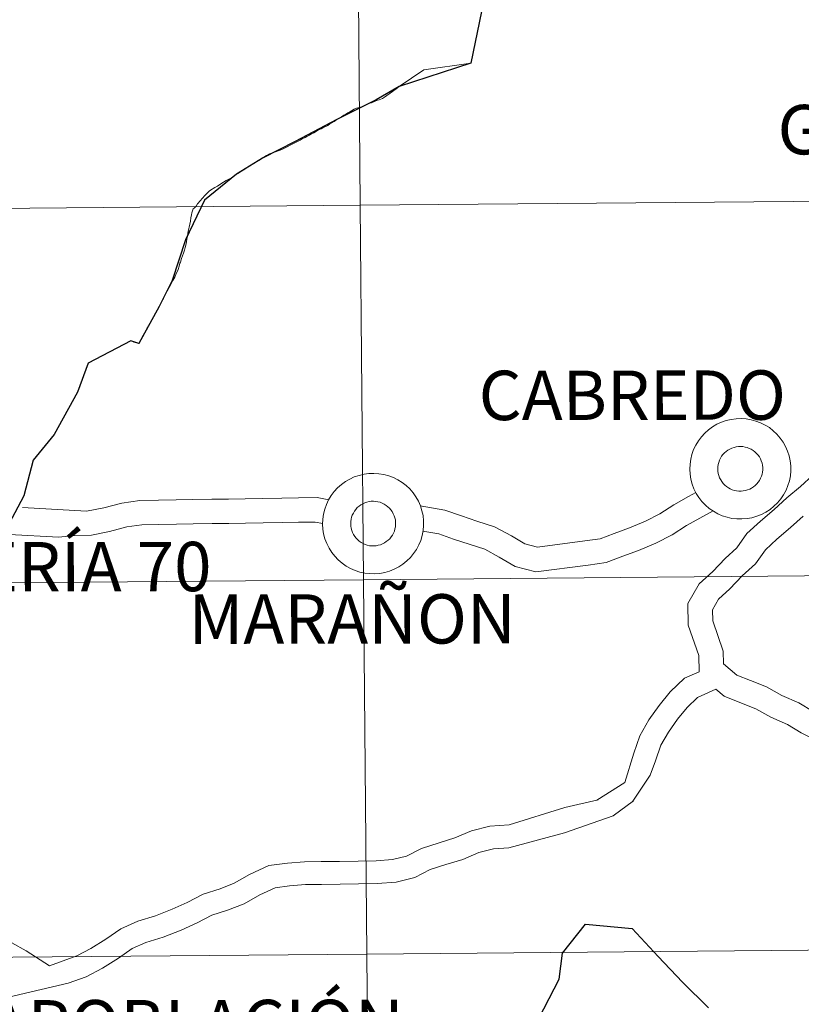
# Model space of a CAD drawing. Units: metres. Extents: x 558893 to 563374, y 4719035 to 4722044.
# Drawn here: x 559794 to 559852, y 4719224 to 4719297 of the extents above; entities that cross this region are included whole.
import ezdxf
from ezdxf.enums import TextEntityAlignment as Align

# ---------------------------------------------------------------- set-up
doc = ezdxf.new("R2010")
doc.units = ezdxf.units.M
doc.header["$MEASUREMENT"] = 0
doc.layers.add('Level 63', color=7, linetype='Continuous', lineweight=0)
doc.styles.add('Arial', font='ARIAL.TTF', dxfattribs={"height": 0.2})

msp = doc.modelspace()

# ---------------------------------------------------------------- linework, layer by layer
at = {"layer": 'Level 63', "linetype": 'Continuous', "lineweight": 0}
for points in [[(559860.06, 4719311.21, -0.24), (559860.31, 4719283.34, -0.24), (559819.32, 4719282.98, -0.24), (559819.08, 4719310.85, -0.24), (559860.06, 4719311.21, -0.24)], [(559819.08, 4719310.85, -0.24), (559819.32, 4719282.98, -0.24), (559778.34, 4719282.62, -0.24), (559778.09, 4719310.48, -0.24), (559819.08, 4719310.85, -0.24)], [(559860.31, 4719283.34, -0.24), (559860.56, 4719255.48, -0.24), (559819.57, 4719255.12, -0.24), (559819.32, 4719282.98, -0.24), (559860.31, 4719283.34, -0.24)], [(559819.32, 4719282.98, -0.24), (559819.57, 4719255.12, -0.24), (559778.59, 4719254.76, -0.24), (559778.34, 4719282.62, -0.24), (559819.32, 4719282.98, -0.24)], [(559860.56, 4719255.48, -0.24), (559860.8, 4719227.62, -0.24), (559819.82, 4719227.26, -0.24), (559819.57, 4719255.12, -0.24), (559860.56, 4719255.48, -0.24)], [(559819.57, 4719255.12, -0.24), (559819.82, 4719227.26, -0.24), (559778.83, 4719226.9, -0.24), (559778.59, 4719254.76, -0.24), (559819.57, 4719255.12, -0.24)], [(559860.8, 4719227.62, -0.24), (559861.05, 4719199.76, -0.24), (559820.06, 4719199.39, -0.24), (559819.82, 4719227.26, -0.24), (559860.8, 4719227.62, -0.24)], [(559819.82, 4719227.26, -0.24), (559820.06, 4719199.39, -0.24), (559779.08, 4719199.03, -0.24), (559778.83, 4719226.9, -0.24), (559819.82, 4719227.26, -0.24)]]:
    msp.add_polyline3d(points, close=True, dxfattribs=at)
at = {"layer": 'Level 63', "color": 38, "linetype": 'Continuous', "lineweight": 30}
for points in [[(559828.34, 4719297.4, 0.01), (559827.55, 4719293.56, 0.01), (559822.21, 4719291.81, 0.01), (559820.5, 4719290.82, 0.01), (559817.57, 4719289.35, 0.01), (559814.48, 4719287.72, 0.01), (559812.06, 4719286.49, 0.01), (559810.12, 4719285.29, 0.01), (559807.73, 4719283.36, 0.01), (559806.33, 4719280.41, 0.01), (559805.33, 4719277.37, 0.01), (559804.36, 4719275.44, 0.01), (559802.86, 4719272.7, 0.01), (559802.26, 4719272.89, 0.01), (559799.08, 4719271.24, 0.01), (559798.3, 4719269.07, 0.01), (559796.55, 4719265.93, 0.01), (559795.01, 4719264, 0.01), (559794.31, 4719261.36, 0.01), (559792.76, 4719258.45, 0.01)], [(559832.23, 4719221.76, 0.01), (559834.11, 4719225.39, 0.01), (559834.36, 4719227.32, 0.01), (559836.06, 4719229.48, 0.01), (559839.54, 4719229.17, 0.01), (559841.48, 4719227.08, 0.01), (559843.27, 4719225.16, 0.01), (559845.21, 4719223.27, 0.01)]]:
    msp.add_polyline3d(points, dxfattribs=at)
at = {"layer": 'Level 63', "color": 38, "linetype": 'Continuous', "lineweight": 0}
for points in [[(559822.21, 4719291.81, 0.01), (559824.06, 4719293.06, 0.01), (559827.55, 4719293.56, 0.01)], [(559822.21, 4719291.81, 0.01), (559824.06, 4719293.06, 0.01), (559827.55, 4719293.56, 0.01)], [(559817.57, 4719289.35, 0.01), (559817.77, 4719289.46, 0.01), (559817.93, 4719289.56, 0.01), (559818.09, 4719289.67, 0.01), (559818.25, 4719289.76, 0.01), (559818.4, 4719289.85, 0.01), (559818.54, 4719289.92, 0.01), (559818.68, 4719290.01, 0.01), (559818.88, 4719290.12, 0.01), (559819.03, 4719290.2, 0.01), (559819.23, 4719290.26, 0.01), (559819.41, 4719290.3, 0.01), (559819.52, 4719290.35, 0.01), (559819.65, 4719290.41, 0.01), (559819.83, 4719290.47, 0.01), (559820.04, 4719290.57, 0.01), (559820.15, 4719290.61, 0.01), (559820.43, 4719290.72, 0.01), (559820.61, 4719290.79, 0.01), (559820.72, 4719290.83, 0.01), (559820.98, 4719290.93, 0.01), (559821.12, 4719291.01, 0.01), (559821.3, 4719291.14, 0.01), (559821.54, 4719291.32, 0.01), (559821.73, 4719291.44, 0.01), (559822, 4719291.63, 0.01), (559822.21, 4719291.81, 0.01)], [(559817.57, 4719289.35, 0.01), (559817.77, 4719289.46, 0.01), (559817.93, 4719289.56, 0.01), (559818.09, 4719289.67, 0.01), (559818.25, 4719289.76, 0.01), (559818.4, 4719289.85, 0.01), (559818.54, 4719289.92, 0.01), (559818.68, 4719290.01, 0.01), (559818.88, 4719290.12, 0.01), (559819.03, 4719290.2, 0.01), (559819.23, 4719290.26, 0.01), (559819.41, 4719290.3, 0.01), (559819.52, 4719290.35, 0.01), (559819.65, 4719290.41, 0.01), (559819.83, 4719290.47, 0.01), (559820.04, 4719290.57, 0.01), (559820.15, 4719290.61, 0.01), (559820.43, 4719290.72, 0.01), (559820.61, 4719290.79, 0.01), (559820.72, 4719290.83, 0.01), (559820.98, 4719290.93, 0.01), (559821.12, 4719291.01, 0.01), (559821.3, 4719291.14, 0.01), (559821.54, 4719291.32, 0.01), (559821.73, 4719291.44, 0.01), (559822, 4719291.63, 0.01), (559822.21, 4719291.81, 0.01)], [(559802.86, 4719272.7, 0.01), (559802.94, 4719272.82, 0.01), (559803.04, 4719273.01, 0.01), (559803.14, 4719273.22, 0.01), (559803.25, 4719273.41, 0.01), (559803.38, 4719273.64, 0.01), (559803.46, 4719273.8, 0.01), (559803.57, 4719274.01, 0.01), (559803.68, 4719274.21, 0.01), (559803.83, 4719274.47, 0.01), (559803.95, 4719274.7, 0.01), (559804.1, 4719274.97, 0.01), (559804.22, 4719275.19, 0.01), (559804.44, 4719275.6, 0.01), (559804.58, 4719275.84, 0.01), (559804.69, 4719276.05, 0.01), (559804.82, 4719276.3, 0.01), (559804.96, 4719276.58, 0.01), (559805.12, 4719276.85, 0.01), (559805.25, 4719277.12, 0.01), (559805.39, 4719277.38, 0.01), (559805.53, 4719277.64, 0.01), (559805.64, 4719277.91, 0.01), (559805.75, 4719278.12, 0.01), (559805.77, 4719278.19, 0.01), (559805.85, 4719278.44, 0.01), (559805.91, 4719278.66, 0.01), (559805.95, 4719278.74, 0.01), (559806.04, 4719279.01, 0.01), (559806.11, 4719279.22, 0.01), (559806.18, 4719279.41, 0.01), (559806.25, 4719279.63, 0.01), (559806.31, 4719279.84, 0.01), (559806.36, 4719280.02, 0.01), (559806.4, 4719280.25, 0.01), (559806.43, 4719280.45, 0.01), (559806.48, 4719280.69, 0.01), (559806.51, 4719280.91, 0.01), (559806.56, 4719281.14, 0.01), (559806.61, 4719281.36, 0.01), (559806.64, 4719281.57, 0.01), (559806.69, 4719281.8, 0.01), (559806.73, 4719282.05, 0.01), (559806.78, 4719282.26, 0.01), (559806.8, 4719282.42, 0.01), (559806.91, 4719282.71, 0.01), (559806.97, 4719282.77, 0.01), (559807.11, 4719282.92, 0.01), (559807.22, 4719283.09, 0.01), (559807.44, 4719283.34, 0.01), (559807.56, 4719283.48, 0.01), (559807.78, 4719283.72, 0.01), (559807.98, 4719283.92, 0.01), (559808.08, 4719284.02, 0.01), (559808.18, 4719284.09, 0.01), (559808.52, 4719284.3, 0.01), (559808.7, 4719284.4, 0.01), (559808.89, 4719284.52, 0.01), (559809.15, 4719284.69, 0.01), (559809.36, 4719284.81, 0.01), (559809.55, 4719284.93, 0.01), (559809.81, 4719285.08, 0.01), (559810.05, 4719285.24, 0.01), (559810.21, 4719285.35, 0.01), (559810.49, 4719285.51, 0.01), (559810.74, 4719285.67, 0.01), (559810.96, 4719285.8, 0.01), (559811.2, 4719285.96, 0.01), (559811.41, 4719286.1, 0.01), (559811.6, 4719286.22, 0.01), (559811.82, 4719286.34, 0.01), (559812.04, 4719286.48, 0.01), (559812.34, 4719286.68, 0.01), (559812.58, 4719286.81, 0.01), (559812.82, 4719286.88, 0.01), (559813.03, 4719286.95, 0.01), (559813.22, 4719287.02, 0.01), (559813.37, 4719287.08, 0.01), (559813.55, 4719287.15, 0.01), (559813.74, 4719287.25, 0.01), (559813.89, 4719287.33, 0.01), (559814.11, 4719287.45, 0.01), (559814.37, 4719287.57, 0.01), (559814.6, 4719287.7, 0.01), (559814.85, 4719287.82, 0.01), (559815, 4719287.92, 0.01), (559815.22, 4719288.03, 0.01), (559815.36, 4719288.1, 0.01), (559815.54, 4719288.19, 0.01), (559815.7, 4719288.28, 0.01), (559815.86, 4719288.37, 0.01), (559816.08, 4719288.48, 0.01), (559816.29, 4719288.61, 0.01), (559816.41, 4719288.66, 0.01), (559816.62, 4719288.79, 0.01), (559816.81, 4719288.87, 0.01), (559816.9, 4719288.92, 0.01), (559817.04, 4719289.01, 0.01), (559817.2, 4719289.12, 0.01), (559817.38, 4719289.22, 0.01), (559817.57, 4719289.35, 0.01)], [(559802.26, 4719272.89, 0.01), (559802.49, 4719272.8, 0.01), (559802.69, 4719272.74, 0.01), (559802.86, 4719272.7, 0.01)], [(559802.26, 4719272.89, 0.01), (559802.49, 4719272.8, 0.01), (559802.69, 4719272.74, 0.01), (559802.86, 4719272.7, 0.01)], [(559844.51, 4719248.27, 0.01), (559844.5, 4719249.49, 0.01), (559843.71, 4719251.73, 0.01), (559843.68, 4719253.34, 0.01), (559844.52, 4719254.81, 0.01), (559845.53, 4719255.74, 0.01), (559846.46, 4719256.7, 0.01), (559847.33, 4719257.5, 0.01), (559848.07, 4719258.55, 0.01), (559849.09, 4719259.48, 0.01), (559850.11, 4719260.34, 0.01), (559851.04, 4719261.2, 0.01), (559852.06, 4719262.06, 0.01), (559852.97, 4719262.9, 0.01)], [(559844.51, 4719248.27, 0.01), (559844.5, 4719249.49, 0.01), (559843.71, 4719251.73, 0.01), (559843.68, 4719253.34, 0.01), (559844.52, 4719254.81, 0.01), (559845.53, 4719255.74, 0.01), (559846.46, 4719256.7, 0.01), (559847.33, 4719257.5, 0.01), (559848.07, 4719258.55, 0.01), (559849.09, 4719259.48, 0.01), (559850.11, 4719260.34, 0.01), (559851.04, 4719261.2, 0.01), (559852.06, 4719262.06, 0.01), (559852.97, 4719262.9, 0.01)], [(559816.99, 4719261.07, 0.01), (559816.12, 4719261.23, 0.01), (559814.72, 4719261.2, 0.01), (559813.48, 4719261.18, 0.01), (559812.08, 4719261.16, 0.01), (559810.76, 4719261.14, 0.01), (559809.52, 4719261.12, 0.01), (559808.28, 4719261.11, 0.01), (559806.88, 4719261.08, 0.01), (559805.64, 4719261.06, 0.01), (559804.32, 4719261.04, 0.01), (559802.94, 4719261.02, 0.01), (559801.6, 4719260.82, 0.01), (559800.26, 4719260.47, 0.01), (559798.96, 4719260.21, 0.01), (559794.21, 4719260.5, 0.01)], [(559816.99, 4719261.07, 0.01), (559816.12, 4719261.23, 0.01), (559814.72, 4719261.2, 0.01), (559813.48, 4719261.18, 0.01), (559812.08, 4719261.16, 0.01), (559810.76, 4719261.14, 0.01), (559809.52, 4719261.12, 0.01), (559808.28, 4719261.11, 0.01), (559806.88, 4719261.08, 0.01), (559805.64, 4719261.06, 0.01), (559804.32, 4719261.04, 0.01), (559802.94, 4719261.02, 0.01), (559801.6, 4719260.82, 0.01), (559800.26, 4719260.47, 0.01), (559798.96, 4719260.21, 0.01), (559794.21, 4719260.5, 0.01)], [(559844.28, 4719261.6, 0.01), (559843.73, 4719261.3, 0.01), (559842.65, 4719260.69, 0.01), (559841.6, 4719260.03, 0.01), (559840.52, 4719259.47, 0.01), (559839.34, 4719258.98, 0.01), (559838.21, 4719258.56, 0.01), (559837.15, 4719258.16, 0.01), (559836.02, 4719258, 0.01), (559832.5, 4719257.55, 0.01), (559831.55, 4719257.79, 0.01), (559830.57, 4719258.37, 0.01), (559829.31, 4719259.06, 0.01), (559827.99, 4719259.47, 0.01), (559826.84, 4719259.86, 0.01), (559825.62, 4719260.28, 0.01), (559823.78, 4719260.61, 0.01)], [(559844.28, 4719261.6, 0.01), (559843.73, 4719261.3, 0.01), (559842.65, 4719260.69, 0.01), (559841.6, 4719260.03, 0.01), (559840.52, 4719259.47, 0.01), (559839.34, 4719258.98, 0.01), (559838.21, 4719258.56, 0.01), (559837.15, 4719258.16, 0.01), (559836.02, 4719258, 0.01), (559832.5, 4719257.55, 0.01), (559831.55, 4719257.79, 0.01), (559830.57, 4719258.37, 0.01), (559829.31, 4719259.06, 0.01), (559827.99, 4719259.47, 0.01), (559826.84, 4719259.86, 0.01), (559825.62, 4719260.28, 0.01), (559823.78, 4719260.61, 0.01)], [(559845.56, 4719260.23, 0.01), (559843.58, 4719259.14, 0.01), (559842.51, 4719258.46, 0.01), (559841.3, 4719257.83, 0.01), (559840.01, 4719257.3, 0.01), (559838.85, 4719256.86, 0.01), (559837.61, 4719256.4, 0.01), (559836.27, 4719256.2, 0.01), (559832.38, 4719255.71, 0.01), (559830.85, 4719256.09, 0.01), (559829.66, 4719256.79, 0.01), (559828.59, 4719257.38, 0.01), (559827.42, 4719257.75, 0.01), (559826.25, 4719258.14, 0.01), (559825.16, 4719258.52, 0.01), (559823.98, 4719258.73, 0.01)], [(559845.56, 4719260.23, 0.01), (559843.58, 4719259.14, 0.01), (559842.51, 4719258.46, 0.01), (559841.3, 4719257.83, 0.01), (559840.01, 4719257.3, 0.01), (559838.85, 4719256.86, 0.01), (559837.61, 4719256.4, 0.01), (559836.27, 4719256.2, 0.01), (559832.38, 4719255.71, 0.01), (559830.85, 4719256.09, 0.01), (559829.66, 4719256.79, 0.01), (559828.59, 4719257.38, 0.01), (559827.42, 4719257.75, 0.01), (559826.25, 4719258.14, 0.01), (559825.16, 4719258.52, 0.01), (559823.98, 4719258.73, 0.01)], [(559852.99, 4719245.31, 0.01), (559851.93, 4719245.96, 0.01), (559850.68, 4719246.5, 0.01), (559849.52, 4719247.15, 0.01), (559848.33, 4719247.63, 0.01), (559847.33, 4719248.02, 0.01), (559846.33, 4719248.86, 0.01), (559846.31, 4719249.81, 0.01), (559845.53, 4719252.05, 0.01), (559845.51, 4719252.87, 0.01), (559845.96, 4719253.67, 0.01), (559846.81, 4719254.45, 0.01), (559847.73, 4719255.4, 0.01), (559848.72, 4719256.31, 0.01), (559849.45, 4719257.35, 0.01), (559850.3, 4719258.13, 0.01), (559851.32, 4719258.99, 0.01), (559852.25, 4719259.84, 0.01)], [(559852.99, 4719245.31, 0.01), (559851.93, 4719245.96, 0.01), (559850.68, 4719246.5, 0.01), (559849.52, 4719247.15, 0.01), (559848.33, 4719247.63, 0.01), (559847.33, 4719248.02, 0.01), (559846.33, 4719248.86, 0.01), (559846.31, 4719249.81, 0.01), (559845.53, 4719252.05, 0.01), (559845.51, 4719252.87, 0.01), (559845.96, 4719253.67, 0.01), (559846.81, 4719254.45, 0.01), (559847.73, 4719255.4, 0.01), (559848.72, 4719256.31, 0.01), (559849.45, 4719257.35, 0.01), (559850.3, 4719258.13, 0.01), (559851.32, 4719258.99, 0.01), (559852.25, 4719259.84, 0.01)], [(559816.54, 4719259.31, 0.01), (559815.97, 4719259.41, 0.01), (559814.74, 4719259.39, 0.01), (559813.51, 4719259.37, 0.01), (559812.1, 4719259.35, 0.01), (559810.78, 4719259.33, 0.01), (559809.55, 4719259.31, 0.01), (559808.31, 4719259.29, 0.01), (559806.91, 4719259.27, 0.01), (559805.67, 4719259.25, 0.01), (559804.35, 4719259.23, 0.01), (559803.09, 4719259.21, 0.01), (559801.97, 4719259.05, 0.01), (559800.68, 4719258.7, 0.01), (559799.34, 4719258.43, 0.01), (559798.09, 4719258.4, 0.01), (559796.88, 4719258.29, 0.01), (559793.25, 4719258.49, 0.01)], [(559816.54, 4719259.31, 0.01), (559815.97, 4719259.41, 0.01), (559814.74, 4719259.39, 0.01), (559813.51, 4719259.37, 0.01), (559812.1, 4719259.35, 0.01), (559810.78, 4719259.33, 0.01), (559809.55, 4719259.31, 0.01), (559808.31, 4719259.29, 0.01), (559806.91, 4719259.27, 0.01), (559805.67, 4719259.25, 0.01), (559804.35, 4719259.23, 0.01), (559803.09, 4719259.21, 0.01), (559801.97, 4719259.05, 0.01), (559800.68, 4719258.7, 0.01), (559799.34, 4719258.43, 0.01), (559798.09, 4719258.4, 0.01), (559796.88, 4719258.29, 0.01), (559793.25, 4719258.49, 0.01)], [(559844.51, 4719248.27, 0.01), (559843.44, 4719247.78, 0.01), (559842.37, 4719246.77, 0.01), (559841.54, 4719245.76, 0.01), (559840.79, 4719244.69, 0.01), (559840.1, 4719243.5, 0.01), (559839.66, 4719242.2, 0.01), (559839, 4719240.04, 0.01), (559836.9, 4719238.72, 0.01)], [(559844.51, 4719248.27, 0.01), (559843.44, 4719247.78, 0.01), (559842.37, 4719246.77, 0.01), (559841.54, 4719245.76, 0.01), (559840.79, 4719244.69, 0.01), (559840.1, 4719243.5, 0.01), (559839.66, 4719242.2, 0.01), (559839, 4719240.04, 0.01), (559836.9, 4719238.72, 0.01)], [(559845.75, 4719246.97, 0.01), (559844.4, 4719246.36, 0.01), (559843.62, 4719245.62, 0.01), (559842.9, 4719244.74, 0.01), (559842.23, 4719243.78, 0.01), (559841.66, 4719242.8, 0.01), (559841.27, 4719241.64, 0.01), (559840.89, 4719240.58, 0.01), (559839.59, 4719238.64, 0.01)], [(559845.75, 4719246.97, 0.01), (559844.4, 4719246.36, 0.01), (559843.62, 4719245.62, 0.01), (559842.9, 4719244.74, 0.01), (559842.23, 4719243.78, 0.01), (559841.66, 4719242.8, 0.01), (559841.27, 4719241.64, 0.01), (559840.89, 4719240.58, 0.01), (559839.59, 4719238.64, 0.01)], [(559853.3, 4719243.14, 0.01), (559852.11, 4719243.72, 0.01), (559851.08, 4719244.35, 0.01), (559849.86, 4719244.88, 0.01), (559848.74, 4719245.51, 0.01), (559847.66, 4719245.94, 0.01), (559846.38, 4719246.45, 0.01), (559845.75, 4719246.97, 0.01)], [(559853.3, 4719243.14, 0.01), (559852.11, 4719243.72, 0.01), (559851.08, 4719244.35, 0.01), (559849.86, 4719244.88, 0.01), (559848.74, 4719245.51, 0.01), (559847.66, 4719245.94, 0.01), (559846.38, 4719246.45, 0.01), (559845.75, 4719246.97, 0.01)], [(559796.22, 4719226.38, 0.01), (559794.47, 4719227.5, 0.01), (559793.42, 4719228.1, 0.01), (559792.48, 4719228.88, 0.01), (559791.28, 4719229.59, 0.01), (559790.32, 4719230.26, 0.01), (559789.33, 4719231.06, 0.01), (559788.13, 4719231.71, 0.01), (559787.07, 4719232.41, 0.01), (559786.2, 4719233.32, 0.01), (559785.36, 4719234.28, 0.01), (559784.35, 4719235.1, 0.01), (559783.36, 4719235.92, 0.01), (559782.49, 4719236.76, 0.01), (559781.61, 4719237.54, 0.01), (559780.92, 4719238.61, 0.01), (559778.63, 4719241.49, 0.01)], [(559796.22, 4719226.38, 0.01), (559794.47, 4719227.5, 0.01), (559793.42, 4719228.1, 0.01), (559792.48, 4719228.88, 0.01), (559791.28, 4719229.59, 0.01), (559790.32, 4719230.26, 0.01), (559789.33, 4719231.06, 0.01), (559788.13, 4719231.71, 0.01), (559787.07, 4719232.41, 0.01), (559786.2, 4719233.32, 0.01), (559785.36, 4719234.28, 0.01), (559784.35, 4719235.1, 0.01), (559783.36, 4719235.92, 0.01), (559782.49, 4719236.76, 0.01), (559781.61, 4719237.54, 0.01), (559780.92, 4719238.61, 0.01), (559778.63, 4719241.49, 0.01)], [(559839.63, 4719238.67, 0.01), (559838.13, 4719237.56, 0.01), (559834.5, 4719236.29, 0.01), (559830.37, 4719235.17, 0.01), (559829.22, 4719235.09, 0.01), (559828.14, 4719234.82, 0.01), (559826.94, 4719234.31, 0.01), (559825.68, 4719233.92, 0.01), (559824.53, 4719233.56, 0.01), (559823.37, 4719232.96, 0.01), (559821.98, 4719232.61, 0.01), (559820.58, 4719232.51, 0.01), (559819.19, 4719232.49, 0.01), (559817.82, 4719232.47, 0.01), (559816.45, 4719232.45, 0.01), (559815.25, 4719232.43, 0.01), (559814.07, 4719232.34, 0.01), (559813, 4719232.2, 0.01), (559811.86, 4719231.68, 0.01), (559810.7, 4719231, 0.01), (559809.46, 4719230.52, 0.01), (559808.28, 4719230.15, 0.01), (559807.19, 4719229.59, 0.01), (559806, 4719229.05, 0.01), (559804.66, 4719228.51, 0.01), (559803.38, 4719228.13, 0.01), (559802.36, 4719227.67, 0.01), (559801.34, 4719226.97, 0.01), (559800.15, 4719226.21, 0.01), (559798.93, 4719225.57, 0.01), (559797.61, 4719225.09, 0.01), (559787.55, 4719222.75, 0.01)], [(559839.63, 4719238.67, 0.01), (559838.13, 4719237.56, 0.01), (559834.5, 4719236.29, 0.01), (559830.37, 4719235.17, 0.01), (559829.22, 4719235.09, 0.01), (559828.14, 4719234.82, 0.01), (559826.94, 4719234.31, 0.01), (559825.68, 4719233.92, 0.01), (559824.53, 4719233.56, 0.01), (559823.37, 4719232.96, 0.01), (559821.98, 4719232.61, 0.01), (559820.58, 4719232.51, 0.01), (559819.19, 4719232.49, 0.01), (559817.82, 4719232.47, 0.01), (559816.45, 4719232.45, 0.01), (559815.25, 4719232.43, 0.01), (559814.07, 4719232.34, 0.01), (559813, 4719232.2, 0.01), (559811.86, 4719231.68, 0.01), (559810.7, 4719231, 0.01), (559809.46, 4719230.52, 0.01), (559808.28, 4719230.15, 0.01), (559807.19, 4719229.59, 0.01), (559806, 4719229.05, 0.01), (559804.66, 4719228.51, 0.01), (559803.38, 4719228.13, 0.01), (559802.36, 4719227.67, 0.01), (559801.34, 4719226.97, 0.01), (559800.15, 4719226.21, 0.01), (559798.93, 4719225.57, 0.01), (559797.61, 4719225.09, 0.01), (559787.55, 4719222.75, 0.01)], [(559837.02, 4719238.75, 0.01), (559834.54, 4719238.16, 0.01), (559830.4, 4719236.87, 0.01), (559828.95, 4719236.77, 0.01), (559827.59, 4719236.43, 0.01), (559826.35, 4719235.9, 0.01), (559825.18, 4719235.54, 0.01), (559823.88, 4719235.13, 0.01), (559822.76, 4719234.55, 0.01), (559821.71, 4719234.29, 0.01), (559820.51, 4719234.2, 0.01), (559819.16, 4719234.18, 0.01), (559817.79, 4719234.16, 0.01), (559816.42, 4719234.14, 0.01), (559815.17, 4719234.12, 0.01), (559813.9, 4719234.03, 0.01), (559812.52, 4719233.85, 0.01), (559811.08, 4719233.18, 0.01), (559809.95, 4719232.53, 0.01), (559808.9, 4719232.12, 0.01), (559807.63, 4719231.73, 0.01), (559806.44, 4719231.11, 0.01), (559805.33, 4719230.6, 0.01), (559804.1, 4719230.1, 0.01), (559802.79, 4719229.72, 0.01), (559801.52, 4719229.15, 0.01), (559800.4, 4719228.38, 0.01), (559799.3, 4719227.67, 0.01), (559798.24, 4719227.12, 0.01), (559796.22, 4719226.38, 0.01)], [(559837.02, 4719238.75, 0.01), (559834.54, 4719238.16, 0.01), (559830.4, 4719236.87, 0.01), (559828.95, 4719236.77, 0.01), (559827.59, 4719236.43, 0.01), (559826.35, 4719235.9, 0.01), (559825.18, 4719235.54, 0.01), (559823.88, 4719235.13, 0.01), (559822.76, 4719234.55, 0.01), (559821.71, 4719234.29, 0.01), (559820.51, 4719234.2, 0.01), (559819.16, 4719234.18, 0.01), (559817.79, 4719234.16, 0.01), (559816.42, 4719234.14, 0.01), (559815.17, 4719234.12, 0.01), (559813.9, 4719234.03, 0.01), (559812.52, 4719233.85, 0.01), (559811.08, 4719233.18, 0.01), (559809.95, 4719232.53, 0.01), (559808.9, 4719232.12, 0.01), (559807.63, 4719231.73, 0.01), (559806.44, 4719231.11, 0.01), (559805.33, 4719230.6, 0.01), (559804.1, 4719230.1, 0.01), (559802.79, 4719229.72, 0.01), (559801.52, 4719229.15, 0.01), (559800.4, 4719228.38, 0.01), (559799.3, 4719227.67, 0.01), (559798.24, 4719227.12, 0.01), (559796.22, 4719226.38, 0.01)]]:
    msp.add_polyline3d(points, dxfattribs=at)
for points in [[(559843.82, 4719263.34, 0.01), (559843.84, 4719263.71, 0.01), (559843.89, 4719264.08, 0.01), (559843.98, 4719264.44, 0.01), (559844.11, 4719264.8, 0.01), (559844.27, 4719265.13, 0.01), (559844.46, 4719265.45, 0.01), (559844.69, 4719265.75, 0.01), (559844.94, 4719266.03, 0.01), (559845.22, 4719266.27, 0.01), (559845.52, 4719266.49, 0.01), (559845.84, 4719266.68, 0.01), (559846.18, 4719266.84, 0.01), (559846.54, 4719266.96, 0.01), (559846.9, 4719267.04, 0.01), (559847.27, 4719267.09, 0.01), (559847.64, 4719267.1, 0.01), (559848.01, 4719267.08, 0.01), (559848.38, 4719267.02, 0.01), (559848.74, 4719266.92, 0.01), (559849.09, 4719266.79, 0.01), (559849.42, 4719266.62, 0.01), (559849.74, 4719266.43, 0.01), (559850.03, 4719266.2, 0.01), (559850.3, 4719265.94, 0.01), (559850.55, 4719265.66, 0.01), (559850.76, 4719265.35, 0.01), (559850.95, 4719265.03, 0.01), (559851.1, 4719264.68, 0.01), (559851.21, 4719264.33, 0.01), (559851.29, 4719263.96, 0.01), (559851.33, 4719263.59, 0.01), (559851.33, 4719263.21, 0.01), (559851.3, 4719262.84, 0.01), (559851.23, 4719262.47, 0.01), (559851.12, 4719262.12, 0.01), (559850.98, 4719261.77, 0.01), (559850.8, 4719261.44, 0.01), (559850.59, 4719261.13, 0.01), (559850.35, 4719260.84, 0.01), (559850.08, 4719260.58, 0.01), (559849.79, 4719260.35, 0.01), (559849.48, 4719260.14, 0.01), (559849.15, 4719259.97, 0.01), (559848.8, 4719259.84, 0.01), (559848.44, 4719259.73, 0.01), (559848.08, 4719259.66, 0.01), (559847.7, 4719259.64, 0.01), (559847.33, 4719259.64, 0.01), (559846.96, 4719259.68, 0.01), (559846.6, 4719259.76, 0.01), (559846.24, 4719259.88, 0.01), (559845.9, 4719260.02, 0.01), (559845.58, 4719260.21, 0.01), (559845.27, 4719260.42, 0.01), (559844.99, 4719260.66, 0.01), (559844.73, 4719260.93, 0.01), (559844.5, 4719261.23, 0.01), (559844.3, 4719261.54, 0.01), (559844.13, 4719261.88, 0.01), (559844, 4719262.23, 0.01), (559843.9, 4719262.59, 0.01), (559843.84, 4719262.96, 0.01), (559843.82, 4719263.34, 0.01)], [(559843.82, 4719263.34, 0.01), (559843.84, 4719263.71, 0.01), (559843.89, 4719264.08, 0.01), (559843.98, 4719264.44, 0.01), (559844.11, 4719264.8, 0.01), (559844.27, 4719265.13, 0.01), (559844.46, 4719265.45, 0.01), (559844.69, 4719265.75, 0.01), (559844.94, 4719266.03, 0.01), (559845.22, 4719266.27, 0.01), (559845.52, 4719266.49, 0.01), (559845.84, 4719266.68, 0.01), (559846.18, 4719266.84, 0.01), (559846.54, 4719266.96, 0.01), (559846.9, 4719267.04, 0.01), (559847.27, 4719267.09, 0.01), (559847.64, 4719267.1, 0.01), (559848.01, 4719267.08, 0.01), (559848.38, 4719267.02, 0.01), (559848.74, 4719266.92, 0.01), (559849.09, 4719266.79, 0.01), (559849.42, 4719266.62, 0.01), (559849.74, 4719266.43, 0.01), (559850.03, 4719266.2, 0.01), (559850.3, 4719265.94, 0.01), (559850.55, 4719265.66, 0.01), (559850.76, 4719265.35, 0.01), (559850.95, 4719265.03, 0.01), (559851.1, 4719264.68, 0.01), (559851.21, 4719264.33, 0.01), (559851.29, 4719263.96, 0.01), (559851.33, 4719263.59, 0.01), (559851.33, 4719263.21, 0.01), (559851.3, 4719262.84, 0.01), (559851.23, 4719262.47, 0.01), (559851.12, 4719262.12, 0.01), (559850.98, 4719261.77, 0.01), (559850.8, 4719261.44, 0.01), (559850.59, 4719261.13, 0.01), (559850.35, 4719260.84, 0.01), (559850.08, 4719260.58, 0.01), (559849.79, 4719260.35, 0.01), (559849.48, 4719260.14, 0.01), (559849.15, 4719259.97, 0.01), (559848.8, 4719259.84, 0.01), (559848.44, 4719259.73, 0.01), (559848.08, 4719259.66, 0.01), (559847.7, 4719259.64, 0.01), (559847.33, 4719259.64, 0.01), (559846.96, 4719259.68, 0.01), (559846.6, 4719259.76, 0.01), (559846.24, 4719259.88, 0.01), (559845.9, 4719260.02, 0.01), (559845.58, 4719260.21, 0.01), (559845.27, 4719260.42, 0.01), (559844.99, 4719260.66, 0.01), (559844.73, 4719260.93, 0.01), (559844.5, 4719261.23, 0.01), (559844.3, 4719261.54, 0.01), (559844.13, 4719261.88, 0.01), (559844, 4719262.23, 0.01), (559843.9, 4719262.59, 0.01), (559843.84, 4719262.96, 0.01), (559843.82, 4719263.34, 0.01)], [(559845.91, 4719263.35, 0.01), (559845.91, 4719263.52, 0.01), (559845.94, 4719263.68, 0.01), (559845.98, 4719263.85, 0.01), (559846.03, 4719264, 0.01), (559846.1, 4719264.15, 0.01), (559846.19, 4719264.3, 0.01), (559846.29, 4719264.43, 0.01), (559846.4, 4719264.55, 0.01), (559846.53, 4719264.66, 0.01), (559846.66, 4719264.76, 0.01), (559846.81, 4719264.84, 0.01), (559846.96, 4719264.91, 0.01), (559847.12, 4719264.96, 0.01), (559847.28, 4719265, 0.01), (559847.44, 4719265.02, 0.01), (559847.61, 4719265.03, 0.01), (559847.77, 4719265.02, 0.01), (559847.94, 4719264.99, 0.01), (559848.1, 4719264.95, 0.01), (559848.25, 4719264.89, 0.01), (559848.4, 4719264.82, 0.01), (559848.54, 4719264.73, 0.01), (559848.67, 4719264.63, 0.01), (559848.79, 4719264.51, 0.01), (559848.9, 4719264.39, 0.01), (559849, 4719264.25, 0.01), (559849.08, 4719264.11, 0.01), (559849.14, 4719263.95, 0.01), (559849.2, 4719263.8, 0.01), (559849.23, 4719263.63, 0.01), (559849.25, 4719263.47, 0.01), (559849.25, 4719263.3, 0.01), (559849.24, 4719263.13, 0.01), (559849.2, 4719262.97, 0.01), (559849.16, 4719262.81, 0.01), (559849.09, 4719262.66, 0.01), (559849.01, 4719262.51, 0.01), (559848.92, 4719262.37, 0.01), (559848.81, 4719262.24, 0.01), (559848.69, 4719262.13, 0.01), (559848.56, 4719262.02, 0.01), (559848.42, 4719261.93, 0.01), (559848.28, 4719261.86, 0.01), (559848.12, 4719261.8, 0.01), (559847.96, 4719261.75, 0.01), (559847.8, 4719261.72, 0.01), (559847.64, 4719261.71, 0.01), (559847.47, 4719261.71, 0.01), (559847.3, 4719261.73, 0.01), (559847.14, 4719261.76, 0.01), (559846.98, 4719261.81, 0.01), (559846.83, 4719261.88, 0.01), (559846.69, 4719261.96, 0.01), (559846.55, 4719262.06, 0.01), (559846.42, 4719262.16, 0.01), (559846.31, 4719262.28, 0.01), (559846.21, 4719262.42, 0.01), (559846.12, 4719262.56, 0.01), (559846.04, 4719262.7, 0.01), (559845.99, 4719262.86, 0.01), (559845.94, 4719263.02, 0.01), (559845.92, 4719263.19, 0.01), (559845.91, 4719263.35, 0.01)], [(559845.91, 4719263.35, 0.01), (559845.91, 4719263.52, 0.01), (559845.94, 4719263.68, 0.01), (559845.98, 4719263.85, 0.01), (559846.03, 4719264, 0.01), (559846.1, 4719264.15, 0.01), (559846.19, 4719264.3, 0.01), (559846.29, 4719264.43, 0.01), (559846.4, 4719264.55, 0.01), (559846.53, 4719264.66, 0.01), (559846.66, 4719264.76, 0.01), (559846.81, 4719264.84, 0.01), (559846.96, 4719264.91, 0.01), (559847.12, 4719264.96, 0.01), (559847.28, 4719265, 0.01), (559847.44, 4719265.02, 0.01), (559847.61, 4719265.03, 0.01), (559847.77, 4719265.02, 0.01), (559847.94, 4719264.99, 0.01), (559848.1, 4719264.95, 0.01), (559848.25, 4719264.89, 0.01), (559848.4, 4719264.82, 0.01), (559848.54, 4719264.73, 0.01), (559848.67, 4719264.63, 0.01), (559848.79, 4719264.51, 0.01), (559848.9, 4719264.39, 0.01), (559849, 4719264.25, 0.01), (559849.08, 4719264.11, 0.01), (559849.14, 4719263.95, 0.01), (559849.2, 4719263.8, 0.01), (559849.23, 4719263.63, 0.01), (559849.25, 4719263.47, 0.01), (559849.25, 4719263.3, 0.01), (559849.24, 4719263.13, 0.01), (559849.2, 4719262.97, 0.01), (559849.16, 4719262.81, 0.01), (559849.09, 4719262.66, 0.01), (559849.01, 4719262.51, 0.01), (559848.92, 4719262.37, 0.01), (559848.81, 4719262.24, 0.01), (559848.69, 4719262.13, 0.01), (559848.56, 4719262.02, 0.01), (559848.42, 4719261.93, 0.01), (559848.28, 4719261.86, 0.01), (559848.12, 4719261.8, 0.01), (559847.96, 4719261.75, 0.01), (559847.8, 4719261.72, 0.01), (559847.64, 4719261.71, 0.01), (559847.47, 4719261.71, 0.01), (559847.3, 4719261.73, 0.01), (559847.14, 4719261.76, 0.01), (559846.98, 4719261.81, 0.01), (559846.83, 4719261.88, 0.01), (559846.69, 4719261.96, 0.01), (559846.55, 4719262.06, 0.01), (559846.42, 4719262.16, 0.01), (559846.31, 4719262.28, 0.01), (559846.21, 4719262.42, 0.01), (559846.12, 4719262.56, 0.01), (559846.04, 4719262.7, 0.01), (559845.99, 4719262.86, 0.01), (559845.94, 4719263.02, 0.01), (559845.92, 4719263.19, 0.01), (559845.91, 4719263.35, 0.01)], [(559816.52, 4719259.26, 0.01), (559816.54, 4719259.63, 0.01), (559816.59, 4719260, 0.01), (559816.68, 4719260.37, 0.01), (559816.81, 4719260.72, 0.01), (559816.97, 4719261.06, 0.01), (559817.16, 4719261.38, 0.01), (559817.39, 4719261.68, 0.01), (559817.64, 4719261.95, 0.01), (559817.92, 4719262.2, 0.01), (559818.22, 4719262.42, 0.01), (559818.54, 4719262.61, 0.01), (559818.88, 4719262.76, 0.01), (559819.24, 4719262.88, 0.01), (559819.6, 4719262.97, 0.01), (559819.97, 4719263.02, 0.01), (559820.34, 4719263.03, 0.01), (559820.71, 4719263, 0.01), (559821.08, 4719262.94, 0.01), (559821.44, 4719262.85, 0.01), (559821.79, 4719262.72, 0.01), (559822.12, 4719262.55, 0.01), (559822.44, 4719262.35, 0.01), (559822.73, 4719262.12, 0.01), (559823, 4719261.87, 0.01), (559823.25, 4719261.58, 0.01), (559823.46, 4719261.28, 0.01), (559823.65, 4719260.95, 0.01), (559823.8, 4719260.61, 0.01), (559823.91, 4719260.25, 0.01), (559823.99, 4719259.89, 0.01), (559824.03, 4719259.51, 0.01), (559824.03, 4719259.14, 0.01), (559824, 4719258.77, 0.01), (559823.93, 4719258.4, 0.01), (559823.82, 4719258.04, 0.01), (559823.68, 4719257.7, 0.01), (559823.5, 4719257.36, 0.01), (559823.29, 4719257.06, 0.01), (559823.05, 4719256.77, 0.01), (559822.78, 4719256.51, 0.01), (559822.49, 4719256.27, 0.01), (559822.18, 4719256.07, 0.01), (559821.85, 4719255.9, 0.01), (559821.5, 4719255.76, 0.01), (559821.14, 4719255.66, 0.01), (559820.78, 4719255.59, 0.01), (559820.41, 4719255.56, 0.01), (559820.03, 4719255.57, 0.01), (559819.66, 4719255.61, 0.01), (559819.3, 4719255.69, 0.01), (559818.94, 4719255.8, 0.01), (559818.6, 4719255.95, 0.01), (559818.28, 4719256.13, 0.01), (559817.97, 4719256.35, 0.01), (559817.69, 4719256.59, 0.01), (559817.43, 4719256.86, 0.01), (559817.2, 4719257.15, 0.01), (559817, 4719257.47, 0.01), (559816.83, 4719257.8, 0.01), (559816.7, 4719258.16, 0.01), (559816.6, 4719258.52, 0.01), (559816.54, 4719258.89, 0.01), (559816.52, 4719259.26, 0.01)], [(559816.52, 4719259.26, 0.01), (559816.54, 4719259.63, 0.01), (559816.59, 4719260, 0.01), (559816.68, 4719260.37, 0.01), (559816.81, 4719260.72, 0.01), (559816.97, 4719261.06, 0.01), (559817.16, 4719261.38, 0.01), (559817.39, 4719261.68, 0.01), (559817.64, 4719261.95, 0.01), (559817.92, 4719262.2, 0.01), (559818.22, 4719262.42, 0.01), (559818.54, 4719262.61, 0.01), (559818.88, 4719262.76, 0.01), (559819.24, 4719262.88, 0.01), (559819.6, 4719262.97, 0.01), (559819.97, 4719263.02, 0.01), (559820.34, 4719263.03, 0.01), (559820.71, 4719263, 0.01), (559821.08, 4719262.94, 0.01), (559821.44, 4719262.85, 0.01), (559821.79, 4719262.72, 0.01), (559822.12, 4719262.55, 0.01), (559822.44, 4719262.35, 0.01), (559822.73, 4719262.12, 0.01), (559823, 4719261.87, 0.01), (559823.25, 4719261.58, 0.01), (559823.46, 4719261.28, 0.01), (559823.65, 4719260.95, 0.01), (559823.8, 4719260.61, 0.01), (559823.91, 4719260.25, 0.01), (559823.99, 4719259.89, 0.01), (559824.03, 4719259.51, 0.01), (559824.03, 4719259.14, 0.01), (559824, 4719258.77, 0.01), (559823.93, 4719258.4, 0.01), (559823.82, 4719258.04, 0.01), (559823.68, 4719257.7, 0.01), (559823.5, 4719257.36, 0.01), (559823.29, 4719257.06, 0.01), (559823.05, 4719256.77, 0.01), (559822.78, 4719256.51, 0.01), (559822.49, 4719256.27, 0.01), (559822.18, 4719256.07, 0.01), (559821.85, 4719255.9, 0.01), (559821.5, 4719255.76, 0.01), (559821.14, 4719255.66, 0.01), (559820.78, 4719255.59, 0.01), (559820.41, 4719255.56, 0.01), (559820.03, 4719255.57, 0.01), (559819.66, 4719255.61, 0.01), (559819.3, 4719255.69, 0.01), (559818.94, 4719255.8, 0.01), (559818.6, 4719255.95, 0.01), (559818.28, 4719256.13, 0.01), (559817.97, 4719256.35, 0.01), (559817.69, 4719256.59, 0.01), (559817.43, 4719256.86, 0.01), (559817.2, 4719257.15, 0.01), (559817, 4719257.47, 0.01), (559816.83, 4719257.8, 0.01), (559816.7, 4719258.16, 0.01), (559816.6, 4719258.52, 0.01), (559816.54, 4719258.89, 0.01), (559816.52, 4719259.26, 0.01)], [(559818.61, 4719259.28, 0.01), (559818.61, 4719259.44, 0.01), (559818.64, 4719259.61, 0.01), (559818.68, 4719259.77, 0.01), (559818.73, 4719259.93, 0.01), (559818.81, 4719260.08, 0.01), (559818.89, 4719260.22, 0.01), (559818.99, 4719260.35, 0.01), (559819.1, 4719260.48, 0.01), (559819.23, 4719260.59, 0.01), (559819.36, 4719260.68, 0.01), (559819.51, 4719260.77, 0.01), (559819.66, 4719260.84, 0.01), (559819.82, 4719260.89, 0.01), (559819.98, 4719260.93, 0.01), (559820.14, 4719260.95, 0.01), (559820.31, 4719260.96, 0.01), (559820.47, 4719260.94, 0.01), (559820.64, 4719260.92, 0.01), (559820.8, 4719260.88, 0.01), (559820.95, 4719260.82, 0.01), (559821.1, 4719260.74, 0.01), (559821.24, 4719260.65, 0.01), (559821.37, 4719260.55, 0.01), (559821.49, 4719260.44, 0.01), (559821.6, 4719260.31, 0.01), (559821.7, 4719260.18, 0.01), (559821.78, 4719260.03, 0.01), (559821.84, 4719259.88, 0.01), (559821.9, 4719259.72, 0.01), (559821.93, 4719259.56, 0.01), (559821.95, 4719259.39, 0.01), (559821.95, 4719259.22, 0.01), (559821.94, 4719259.06, 0.01), (559821.9, 4719258.9, 0.01), (559821.86, 4719258.74, 0.01), (559821.79, 4719258.58, 0.01), (559821.71, 4719258.44, 0.01), (559821.62, 4719258.3, 0.01), (559821.51, 4719258.17, 0.01), (559821.39, 4719258.05, 0.01), (559821.26, 4719257.95, 0.01), (559821.12, 4719257.86, 0.01), (559820.98, 4719257.78, 0.01), (559820.82, 4719257.72, 0.01), (559820.66, 4719257.68, 0.01), (559820.5, 4719257.64, 0.01), (559820.34, 4719257.63, 0.01), (559820.17, 4719257.63, 0.01), (559820, 4719257.65, 0.01), (559819.84, 4719257.69, 0.01), (559819.68, 4719257.74, 0.01), (559819.53, 4719257.8, 0.01), (559819.39, 4719257.89, 0.01), (559819.25, 4719257.98, 0.01), (559819.13, 4719258.09, 0.01), (559819.01, 4719258.21, 0.01), (559818.91, 4719258.34, 0.01), (559818.82, 4719258.48, 0.01), (559818.75, 4719258.63, 0.01), (559818.69, 4719258.79, 0.01), (559818.64, 4719258.95, 0.01), (559818.62, 4719259.11, 0.01), (559818.61, 4719259.28, 0.01)], [(559818.61, 4719259.28, 0.01), (559818.61, 4719259.44, 0.01), (559818.64, 4719259.61, 0.01), (559818.68, 4719259.77, 0.01), (559818.73, 4719259.93, 0.01), (559818.81, 4719260.08, 0.01), (559818.89, 4719260.22, 0.01), (559818.99, 4719260.35, 0.01), (559819.1, 4719260.48, 0.01), (559819.23, 4719260.59, 0.01), (559819.36, 4719260.68, 0.01), (559819.51, 4719260.77, 0.01), (559819.66, 4719260.84, 0.01), (559819.82, 4719260.89, 0.01), (559819.98, 4719260.93, 0.01), (559820.14, 4719260.95, 0.01), (559820.31, 4719260.96, 0.01), (559820.47, 4719260.94, 0.01), (559820.64, 4719260.92, 0.01), (559820.8, 4719260.88, 0.01), (559820.95, 4719260.82, 0.01), (559821.1, 4719260.74, 0.01), (559821.24, 4719260.65, 0.01), (559821.37, 4719260.55, 0.01), (559821.49, 4719260.44, 0.01), (559821.6, 4719260.31, 0.01), (559821.7, 4719260.18, 0.01), (559821.78, 4719260.03, 0.01), (559821.84, 4719259.88, 0.01), (559821.9, 4719259.72, 0.01), (559821.93, 4719259.56, 0.01), (559821.95, 4719259.39, 0.01), (559821.95, 4719259.22, 0.01), (559821.94, 4719259.06, 0.01), (559821.9, 4719258.9, 0.01), (559821.86, 4719258.74, 0.01), (559821.79, 4719258.58, 0.01), (559821.71, 4719258.44, 0.01), (559821.62, 4719258.3, 0.01), (559821.51, 4719258.17, 0.01), (559821.39, 4719258.05, 0.01), (559821.26, 4719257.95, 0.01), (559821.12, 4719257.86, 0.01), (559820.98, 4719257.78, 0.01), (559820.82, 4719257.72, 0.01), (559820.66, 4719257.68, 0.01), (559820.5, 4719257.64, 0.01), (559820.34, 4719257.63, 0.01), (559820.17, 4719257.63, 0.01), (559820, 4719257.65, 0.01), (559819.84, 4719257.69, 0.01), (559819.68, 4719257.74, 0.01), (559819.53, 4719257.8, 0.01), (559819.39, 4719257.89, 0.01), (559819.25, 4719257.98, 0.01), (559819.13, 4719258.09, 0.01), (559819.01, 4719258.21, 0.01), (559818.91, 4719258.34, 0.01), (559818.82, 4719258.48, 0.01), (559818.75, 4719258.63, 0.01), (559818.69, 4719258.79, 0.01), (559818.64, 4719258.95, 0.01), (559818.62, 4719259.11, 0.01), (559818.61, 4719259.28, 0.01)]]:
    msp.add_polyline3d(points, close=True, dxfattribs=at)

# ---------------------------------------------------------------- texts
at = {"layer": 'Level 63', "linetype": 'Continuous', "lineweight": 0, "style": 'Arial'}
for s, height, p in [('GENEVILLA', 3.6754, (559863.266, 4719288.619, 0.01)), ('CABREDO', 3.6754, (559839.55, 4719268.844, 0.01)), ('FACERÍA 70', 3.6754, (559795.084, 4719256.082, 0.01)), ('MARAÑON', 3.6754, (559818.72, 4719252.194, 0.01)), ('LAPOBLACIÓN', 3.67536, (559805.683, 4719222.014, 0.01))]:
    msp.add_text(s, height=height, rotation=0.07524, dxfattribs=at).set_placement(p, align=Align.MIDDLE_CENTER)

doc.saveas('drawing.dxf')
